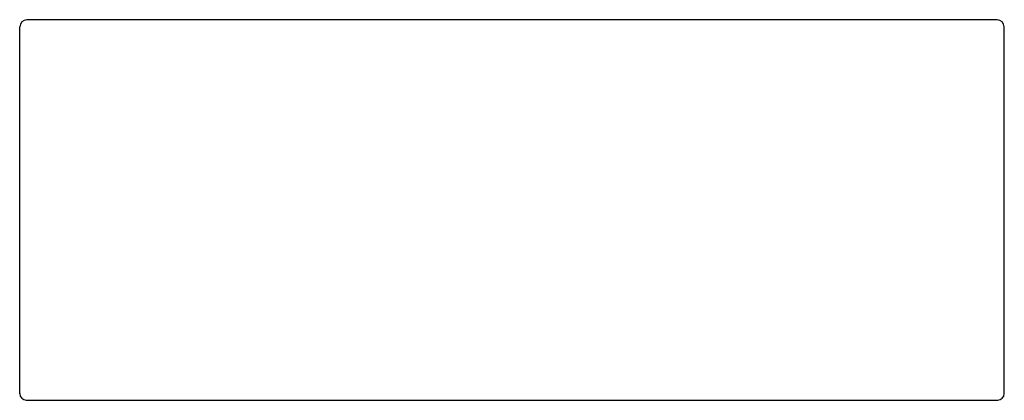
# Model space of a CAD drawing. Units: inches. Extents: x 2899.9 to 2959, y 158.1 to 180.9.
import ezdxf

# ---------------------------------------------------------------- set-up
doc = ezdxf.new("R2010")
doc.units = ezdxf.units.IN
doc.header["$LTSCALE"] = 0.64311
doc.header["$MEASUREMENT"] = 0
doc.layers.get('0').update_dxf_attribs({"color": 255, "linetype": 'CONTINUOUS'})
doc.layers.get('Defpoints').update_dxf_attribs({"linetype": 'CONTINUOUS'})
doc.styles.get("Standard").update_dxf_attribs({"font": 'txt', "width": 0.8})

msp = doc.modelspace()

# ---------------------------------------------------------------- linework, layer by layer
for p, q in [((2958.52, 180.945), (2900.332, 180.945)), ((2899.899, 158.504), (2899.899, 180.511)), ((2958.954, 158.504), (2958.954, 180.511)), ((2900.292, 158.11), (2958.56, 158.11))]:
    msp.add_line(p, q)
for centre, radius, start, end in [((2900.373, 180.471), 0.476, 94.90274, 175.09872), ((2958.48, 180.471), 0.476, 4.90128, 85.09726), ((2900.317, 158.529), 0.419, 183.37339, 266.62661), ((2958.535, 158.529), 0.419, 273.37339, 356.62661)]:
    msp.add_arc(centre, radius, start, end)

# ---------------------------------------------------------------- texts
at = {"layer": 'Defpoints'}
for tag, p, s in [('MODELNUMBER', (2929.421, 158.108), '96133'), ('TRADENAME', (2929.421, 158.107), 'VALENCIA'), ('PRODUCT', (2929.421, 158.105), 'BATH')]:
    msp.add_attdef(tag, p, s, height=0.001, dxfattribs=at)

doc.saveas('drawing.dxf')
